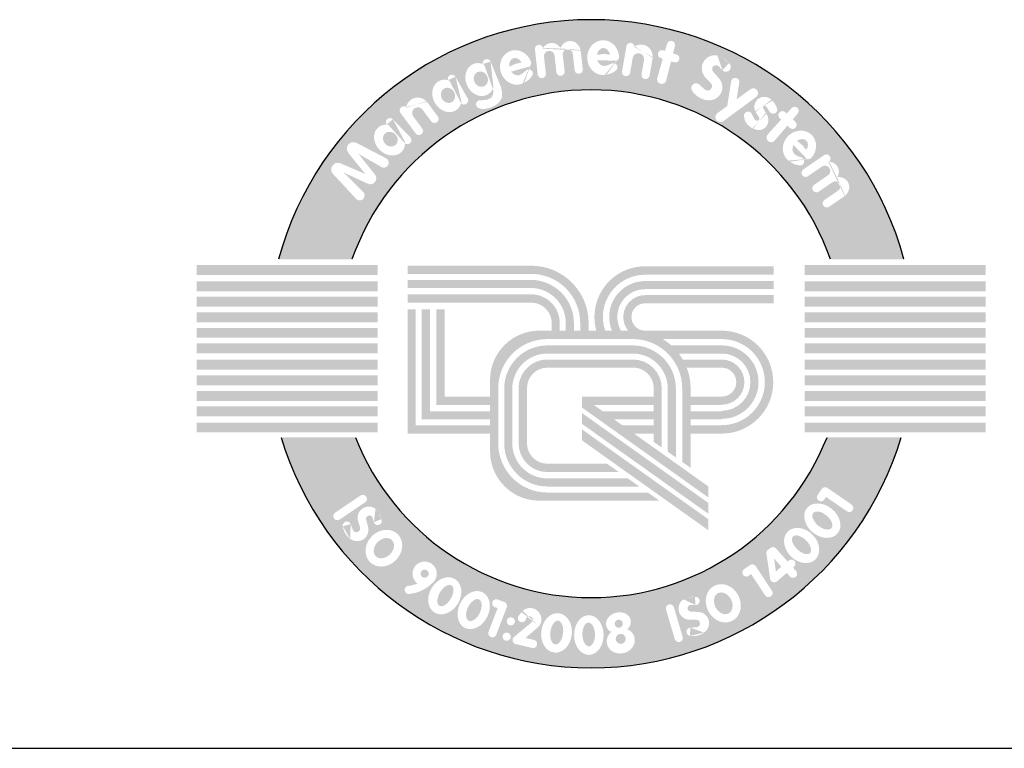
# Model space of a CAD drawing. Units: millimetres. Extents: x 0 to 8681, y 0 to 5975.
# Drawn here: x 4341 to 4895, y 0 to 410 of the extents above; entities that cross this region are included whole.
import ezdxf

# ---------------------------------------------------------------- set-up
doc = ezdxf.new("R2010")
doc.units = ezdxf.units.MM
doc.header["$LTSCALE"] = 10
doc.layers.add('TEKSTI', color=5, linetype='Continuous')

# ---------------------------------------------------------------- blocks, each defined once
blk = doc.blocks.new('A$C09FA26B5')
at = {"layer": 'TEKSTI'}
h = blk.add_hatch(color=150, dxfattribs=at)
h.paths.add_polyline_path([(21.97847153130814, 14.15588137334037), (24.52340815330933, 14.15588137334037, 0.7659401106273391), (2.838293401879469, 14.15588137334037), (5.383230023880657, 14.15588137334037, -0.70775684680337)])
h.paths.add_polyline_path([(5.527196225644559, 16.25403467119274), (4.726759900997081, 17.11478278569317, -0.8105138465926616), (4.985947950820531, 17.48316283526842), (5.849655994423216, 17.11332895734226), (5.25752900978884, 17.84284483061523, -0.8145400129338277), (5.542884331336637, 18.19193878683965), (6.567585750883779, 17.65643058614013, -1.019805801653621), (6.402992030588081, 17.35598276060148), (5.607777474842578, 17.81212157766758), (6.183017888719689, 17.09344785753206, -0.7915950949433408), (5.934261593975208, 16.77568890223224), (5.088838002000813, 17.16606803144942), (5.772836508866362, 16.49279954462667, -1.022345808652469)], flags=16)
edge = h.paths.add_edge_path(flags=16)
edge.add_ellipse((6.688918218425357, 18.29150484782392), major_axis=(-0.4144928319784551, 0.4158095389437051), ratio=0.8262262330181749, start_angle=320.8912398275225, end_angle=577.2460254767116, ccw=False)
edge.add_arc((6.702916478990318, 18.90823227455997), 0.1422422259073088, 44.0275120267022, 213.2811442940455, ccw=False)
edge.add_line((6.805189515562603, 19.0070911478155), (7.404133863412738, 18.38746181991424))
edge.add_arc((7.301860826840539, 18.28860294665867), 0.1422422259073073, -121.84801044411591, 44.0275120267022, ccw=False)
edge = h.paths.add_edge_path(flags=0)
edge.add_ellipse((6.715915817773578, 18.3200719020958), major_axis=(-0.1937476163151117, 0.1872729708551122), ratio=0.8915320491119197, start_angle=0, end_angle=360)
edge = h.paths.add_edge_path(flags=16)
edge.add_line((7.592447757892216, 18.520119119237), (7.065207963890145, 19.23248206679257))
edge.add_arc((7.179541224485774, 19.31710331916241), 0.1422422259073046, 55.187983736389526, 216.5061812678258, ccw=False)
edge.add_ellipse((7.694026499995857, 19.2589579420307), major_axis=(-0.1419854575711527, 0.4883753249206922), ratio=0.8773530466312739, start_angle=304.06565364882545, end_angle=415.38196491854893, ccw=False)
edge.add_line((7.969443635933061, 19.63571218179934), (8.361007737009146, 19.10666304633439))
edge.add_arc((8.246674476413489, 19.02204179396456), 0.1422422259073033, -143.4938187321742, 36.50618126782581, ccw=False)
edge.add_line((8.132341215817917, 18.93742054159472), (7.83019210120446, 19.34565951812099))
edge.add_arc((7.670344043163453, 19.2273514878081), 0.1988672715556574, 36.50618126782356, 216.5061812678259)
edge.add_line((7.510495985122418, 19.10904345749526), (7.821114279083417, 18.68936162397669))
edge.add_arc((7.706781018487902, 18.60474037160684), 0.1422422259073063, -143.4938187321742, 36.506181267822626, ccw=False)
edge = h.paths.add_edge_path(flags=16)
edge.add_ellipse((8.68132404458882, 19.81822841617009), major_axis=(-0.2970786962040127, 0.5064051033508846), ratio=0.8262262330181748, start_angle=320.8912398275225, end_angle=577.2460254767116, ccw=False)
edge.add_arc((8.84941122872354, 20.41177316487648), 0.1422422259073057, 29.516065102390485, 198.769697369735, ccw=False)
edge.add_line((8.973192915978302, 20.48185129792409), (9.397766859768211, 19.73191009884797))
edge.add_arc((9.27398517251342, 19.66183196580038), 0.1422422259073082, -136.359457368424, 29.516065102390485, ccw=False)
edge = h.paths.add_edge_path(flags=0)
edge.add_ellipse((8.71461850022584, 19.83911923195531), major_axis=(-0.1406409729341646, 0.2298465165557636), ratio=0.8915320491119203, start_angle=0, end_angle=360)
edge = h.paths.add_edge_path(flags=16)
edge.add_line((9.825497167036133, 19.67007433847894), (9.964231311847186, 19.67289979220877))
edge.add_line((9.964231311847186, 19.67289979220877), (10.06049802853255, 19.68572698991132))
edge.add_line((10.06049802853246, 19.68572698991132), (10.21131577337604, 19.7498628891485))
edge.add_line((10.21131577337607, 19.74986288914849), (10.26907588194976, 19.85568715860005))
edge.add_line((10.26907588194982, 19.85568715860007), (10.2883291860056, 19.95830456166936))
edge.add_line((10.28832918600557, 19.95830456166934), (10.27099705237634, 20.07090153629841))
edge.add_ellipse((9.817750697781179, 20.38585882319715), major_axis=(-0.2300482559275496, 0.5401663451037927), ratio=0.8262262330181747, start_angle=320.8912398275225, end_angle=577.2460254767116, ccw=False)
edge.add_arc((10.06018417546969, 20.95311068884696), 0.1422422259073039, 22.186756123658995, 191.4403883910059, ccw=False)
edge.add_line((10.1918944879333, 21.0068251600982), (10.55623011963428, 20.11345771599652))
edge.add_line((10.55623011963425, 20.1134577159965), (10.59317355970202, 19.923029834944))
edge.add_line((10.59317355970211, 19.923029834944), (10.58033802366489, 19.74986288914849))
edge.add_line((10.58033802366486, 19.74986288914849), (10.50974257546011, 19.62800464488762))
edge.add_line((10.50974257546011, 19.62800464488763), (10.37176017024757, 19.49973284641326))
edge.add_line((10.37176017024763, 19.49973284641326), (10.19848023733891, 19.41314941815327))
edge.add_line((10.19848023733888, 19.4131494181533), (9.986693696318497, 19.36825427083218))
edge.add_line((9.986693696318468, 19.36825427083213), (9.877591443595918, 19.37146104793887))
edge.add_line((9.877591443595861, 19.37146104793889), (9.797942155303872, 19.3889171224274))
edge.add_arc((9.828393465607434, 19.52786160246122), 0.142242225907307, 91.16672213389802, 257.6384024643607, ccw=False)
edge = h.paths.add_edge_path(flags=0)
edge.add_ellipse((9.853438197703184, 20.40233150693885), major_axis=(-0.1101698636706914, 0.2459103608623854), ratio=0.8915320491119203, start_angle=0, end_angle=360)
edge = h.paths.add_edge_path(flags=16)
edge.add_ellipse((11.07400719122248, 20.80672297350126), major_axis=(-0.1750946277185941, 0.5762940026739166), ratio=0.9156159865365981, start_angle=269.2449037047219, end_angle=545.3004958901079, ccw=False)
edge.add_line((11.60393286100907, 20.95943378084787), (11.58787182323456, 20.88089942398748))
edge.add_line((11.58787182323462, 20.88089942398747), (11.55361406980364, 20.84286028041607))
edge.add_line((11.55361406980367, 20.84286028041606), (10.9070075228914, 20.66107233577944))
edge.add_ellipse((11.07781364100472, 20.83525239813645), major_axis=(-0.0989665159014167, 0.2890980089407953), ratio=0.7641893785532142, start_angle=110.9930854297854, end_angle=164.0423873049322)
edge.add_line((11.11222828645512, 20.53650224694058), (11.19581211120814, 20.53854659619157))
edge.add_line((11.19581211120814, 20.53854659619159), (11.29097227553038, 20.5918015043222))
edge.add_line((11.29097227553044, 20.59180150432217), (11.42302868134809, 20.70450698364246))
edge.add_arc((11.51536907471069, 20.59631223984827), 0.1422422259073052, -39.600952843866594, 130.4795861929282, ccw=False)
edge.add_line((11.6249670855963, 20.50564181004345), (11.523162864358, 20.38258581293956))
edge.add_line((11.52316286435803, 20.38258581293955), (11.40135804257545, 20.2988995542416))
edge.add_line((11.40135804257548, 20.29889955424161), (11.35219212299441, 20.27475693507554))
edge.add_ellipse((11.07400719122248, 20.80672297350126), major_axis=(-0.1750946277185941, 0.5762940026739166), ratio=0.9156159865365981, start_angle=545.3004958901079, end_angle=551.6672281026047, ccw=False)
edge = h.paths.add_edge_path(flags=0)
edge.add_ellipse((11.07781364100472, 20.83525239813645), major_axis=(-0.0989665159014167, 0.2890980089407953), ratio=0.7641893785532142, start_angle=287.82373992512, end_angle=431.47552227423665, ccw=False)
edge.add_line((11.25784278449262, 20.99574150616236), (10.83689198072139, 20.85539099624938))
edge = h.paths.add_edge_path(flags=16)
edge.add_line((11.82531006709971, 20.56315653590847), (11.7289115618741, 21.43455679082176))
edge.add_arc((11.87029132603823, 21.45019690322442), 0.1422422259073097, 12.937457061026578, 186.3126682130715, ccw=False)
edge.add_ellipse((12.30577899558409, 21.21400009275675), major_axis=(0.04026974630188239, 0.4410009514402313), ratio=0.8597537607268777, start_angle=312.2407298033885, end_angle=417.19233938379443, ccw=False)
edge.add_ellipse((12.94646199628789, 21.27988298744591), major_axis=(0.04026974630188239, 0.4410009514402313), ratio=0.8597537607268777, start_angle=291.6272854198034, end_angle=426.88832589770357, ccw=False)
edge.add_line((13.31376442373588, 21.41023680326226), (13.3875420753391, 20.7433191548661))
edge.add_arc((13.24616231117506, 20.7276790424634), 0.1422422259073061, -173.68733178692582, 6.312668213074176, ccw=False)
edge.add_line((13.10478254701093, 20.71203893006075), (13.04133953732494, 21.28553594314653))
edge.add_arc((12.86736710289941, 21.26493227044485), 0.1751882395275463, 6.754117686393228, 186.7541176863932)
edge.add_line((12.69339466847384, 21.24432859774324), (12.75656938049639, 20.67325687799312))
edge.add_arc((12.61518961633223, 20.65761676559042), 0.1422422259073062, -173.68733178692582, 6.312668213074176, ccw=False)
edge.add_line((12.47380985216816, 20.64197665318778), (12.40978490487836, 21.22073412726436))
edge.add_arc((12.22668410219558, 21.19904937575561), 0.1843804013204436, 6.754117686404242, 186.7541176864037)
edge.add_line((12.04358329951276, 21.17736462424687), (12.10806959542796, 20.59443676071382))
edge.add_arc((11.96668983126384, 20.57879664831115), 0.1422422259073061, -173.68733178692582, 6.312668213074176, ccw=False)
edge = h.paths.add_edge_path(flags=16)
edge.add_ellipse((14.09367650650162, 21.14660454761458), major_axis=(0.007478523013356069, 0.6022598922951582), ratio=0.9156159865365983, start_angle=269.2449037047219, end_angle=545.3004958901034, ccw=False)
edge.add_line((14.64496884864934, 21.13182078393679), (14.60589888121038, 21.06182692859081))
edge.add_line((14.60589888121038, 21.06182692859083), (14.56173752425693, 21.03593591343476))
edge.add_line((14.56173752425696, 21.03593591343475), (13.89043555723086, 21.05830894165928))
edge.add_ellipse((14.10593654221893, 21.17264506708274), major_axis=(-0.006856967755393671, 0.3054914271078636), ratio=0.7641893785532141, start_angle=110.9930854297854, end_angle=164.042387304942)
edge.add_line((14.04834686320027, 20.8774850265428), (14.12863156415409, 20.85414403434118))
edge.add_line((14.12863156415403, 20.85414403434118), (14.23544451885218, 20.87611070961276))
edge.add_line((14.23544451885218, 20.87611070961276), (14.39541199313399, 20.94357793542056))
edge.add_arc((14.45068836663205, 20.81251545656418), 0.1422422259073077, -57.21266709121562, 112.86787194557891, ccw=False)
edge.add_line((14.52771571285587, 20.69293435954305), (14.39345076580241, 20.60644851169553))
edge.add_line((14.39345076580244, 20.60644851169552), (14.25203456550111, 20.56353857349159))
edge.add_line((14.25203456550113, 20.56353857349159), (14.19786840428188, 20.55540342215874))
edge.add_ellipse((14.09367650650162, 21.14660454761458), major_axis=(0.007478523013356069, 0.6022598922951582), ratio=0.9156159865365983, start_angle=545.3004958901034, end_angle=551.6672281026047, ccw=False)
edge = h.paths.add_edge_path(flags=0)
edge.add_ellipse((14.10593654221893, 21.17264506708274), major_axis=(-0.006856967755393671, 0.3054914271078636), ratio=0.7641893785532141, start_angle=287.82373992512, end_angle=431.47552227423665, ccw=False)
edge.add_line((14.32608585817167, 21.27114138673723), (13.88240039282138, 21.2647341513444))
edge = h.paths.add_edge_path(flags=16)
edge.add_line((14.74961466910128, 20.6678804258479), (14.9008173750623, 21.54113898500406))
edge.add_arc((15.04097415715475, 21.51687116135781), 0.1422422259073043, 8.85856492366321, 170.1767624550983, ccw=False)
edge.add_ellipse((15.35417413708532, 21.10458272328321), major_axis=(0.2552099773567328, 0.4399297621332943), ratio=0.8773530466312742, start_angle=304.06565364882545, end_angle=415.38196491854893, ccw=False)
edge.add_line((15.8168672792512, 21.1655204960041), (15.70457387440311, 20.51697934525464))
edge.add_arc((15.56441709231055, 20.54124716890091), 0.1422422259073061, 170.1767624550983, 350.1767624550983, ccw=False)
edge.add_line((15.42426031021796, 20.56551499254718), (15.51091113637526, 21.06595957863356))
edge.add_arc((15.31495950058655, 21.09988815254568), 0.1988672715556523, 350.1767624550983, 530.1767624550993)
edge.add_line((15.11900786479779, 21.13381672645784), (15.02992823328631, 20.61934477855541))
edge.add_arc((14.88977145119375, 20.64361260220167), 0.1422422259073061, 170.1767624550983, 350.1767624550983, ccw=False)
h.paths.add_polyline_path([(15.97101010861167, 20.43908711042101), (16.1618988273118, 21.10649122969034), (16.09246986924481, 21.12836217024878, -1), (16.17794515900408, 21.39970213812092), (16.24015685305187, 21.38010472084083), (16.3100978063496, 21.62463923631359, -0.9854428074771865), (16.58470273096316, 21.55043588169691), (16.51898776908541, 21.29226969407089), (16.64039153947635, 21.25402607469772, -1), (16.55491624971708, 20.98268610682563), (16.44870155290513, 21.01614498889848), (16.28052493483153, 20.35545045153205, -1.014772234788595)], flags=16)
edge = h.paths.add_edge_path(flags=16)
edge.add_line((17.42868433792276, 20.21421194500175), (17.61406547808184, 20.04584439869049))
edge.add_arc((17.71713916363109, 20.15933371279017), 0.153310172746413, 227.7535269467503, 403.9579142218873)
edge.add_line((17.82749946962019, 20.26575087272946), (17.64166828109731, 20.45846778830389))
edge.add_arc((17.96895139386851, 20.77405715755291), 0.4546546886244731, 53.275139536224685, 223.9579142218925, ccw=False)
edge.add_ellipse((17.83257962708009, 20.45262316389767), major_axis=(0.6887740389172157, -0.4195903308743377), ratio=0.9902909638852289, start_angle=430.37155224102844, end_angle=465.2148808324507, ccw=False)
edge.add_arc((18.35255941226885, 20.82299029239966), 0.1666041725414385, -136.49196931695138, 51.91612099301068, ccw=False)
edge.add_line((18.2317250907374, 20.70829061041114), (18.10483960112438, 20.84196248973783))
edge.add_arc((18.00763255929348, 20.74969055372064), 0.1340273075081012, 43.50803068302947, 221.3496024207709)
edge.add_line((17.90701926854061, 20.66114517054491), (18.11646657556742, 20.42315215449474))
edge.add_arc((17.77516072357898, 20.12278371193343), 0.4546546886244698, -103.36001562247941, 41.34960242076522, ccw=False)
edge.add_ellipse((17.83257962708009, 20.45262316389767), major_axis=(0.6887740389172157, -0.4195903308743377), ratio=0.9902909638852289, start_angle=246.2377997295977, end_angle=290.36006496746796, ccw=False)
edge.add_arc((17.31667281393777, 20.09088162106323), 0.1666041725414394, 47.753526946750185, 217.2851360626904, ccw=False)
h.paths.add_polyline_path([(18.05958257349675, 19.22403937304378), (18.39613411788537, 19.4674410156771), (18.53316761476145, 20.32697425781794, -1), (18.81410415604662, 20.28218516210277), (18.72175607479161, 19.7029381349443), (19.20472464844968, 20.05223186462306, -0.9950546313727754), (19.40052331827277, 19.78430827595203), (18.26364912138797, 18.94480232874646, -1.004969946846541)], flags=16)
edge = h.paths.add_edge_path(flags=16)
edge.add_line((19.01203875351601, 18.95240721074856), (18.98147872004213, 19.10647258800629))
edge.add_arc((19.121002592938, 19.13414820404665), 0.1422422259073062, 25.07856150798949, 191.2194189137239, ccw=False)
edge.add_line((19.24983528281095, 19.19443907276785), (19.28269550393787, 19.12422162910866))
edge.add_line((19.28269550393784, 19.12422162910869), (19.32014474128286, 19.05107286348187))
edge.add_line((19.32014474128289, 19.05107286348185), (19.36676021987739, 18.98879228633111))
edge.add_arc((19.43178786047164, 19.03746387427808), 0.08122510396756481, 216.8139499412444, 394.4780351549102)
edge.add_line((19.49874522786905, 19.08344461443908), (19.44270625540202, 19.16504882643974))
edge.add_line((19.44270625540202, 19.16504882643975), (19.3882346018535, 19.2484043469091))
edge.add_line((19.38823460185355, 19.24840434690912), (19.38180972894574, 19.26196328086082))
edge.add_ellipse((19.69197713089727, 19.42483969195678), major_axis=(-0.1778844719336259, 0.3210443845491848), ratio=0.9544790321677693, start_angle=443.6083304737657, end_angle=448.7735374710958, ccw=False)
edge.add_ellipse((19.69197713089727, 19.42483969195678), major_axis=(-0.1778844719336259, 0.3210443845491848), ratio=0.9544790321677693, start_angle=289.7634959457197, end_angle=443.6083304737657, ccw=False)
edge.add_ellipse((19.69197713089727, 19.42483969195678), major_axis=(-0.1778844719336259, 0.3210443845491848), ratio=0.9544790321677693, start_angle=282.28755282137234, end_angle=289.7634959457197, ccw=False)
edge.add_line((19.95353047150743, 19.6590612448579), (19.9874241611837, 19.62435466294446))
edge.add_line((19.98742416118372, 19.6243546629445), (20.06062072703978, 19.53079229865218))
edge.add_line((20.06062072703978, 19.53079229865216), (20.11937918976759, 19.4055380718104))
edge.add_arc((19.99060269602555, 19.34512726573586), 0.1422422259073077, -143.07460575290128, 25.131912895220125, ccw=False)
edge.add_line((19.8768916340232, 19.25967174976774), (19.83422221959557, 19.31644964613419))
edge.add_line((19.83422221959563, 19.31644964613423), (19.79166627696534, 19.38619607116645))
edge.add_line((19.79166627696526, 19.38619607116643), (19.73745328368861, 19.45879762182442))
edge.add_arc((19.69197713089727, 19.42483969195678), 0.05675580563785302, 36.7494143033724, 209.3126587082098)
edge.add_line((19.64248827454273, 19.3970534620879), (19.69634058962035, 19.30113942488998))
edge.add_line((19.69634058962038, 19.30113942488997), (19.73874138807997, 19.23372309025538))
edge.add_ellipse((19.4317878604717, 19.03746387427804), major_axis=(0.2787740625933529, -0.3210444023775261), ratio=0.8544173727645665, start_angle=436.6264473807853, end_angle=442.83052060162254, ccw=False)
edge.add_ellipse((19.4317878604717, 19.03746387427804), major_axis=(0.2787740625933529, -0.3210444023775261), ratio=0.8544173727645665, start_angle=297.50822964840364, end_angle=436.6264473807853, ccw=False)
edge.add_ellipse((19.4317878604717, 19.03746387427804), major_axis=(0.2787740625933529, -0.3210444023775261), ratio=0.8544173727645665, start_angle=293.08226833153816, end_angle=297.50822964840364, ccw=False)
edge.add_line((19.28873613942815, 18.69247699179102), (19.20609453314381, 18.73466221763605))
edge.add_line((19.20609453314384, 18.73466221763609), (19.09885313488078, 18.82482224133386))
edge.add_line((19.09885313488081, 18.82482224133383), (19.01203875351601, 18.95240721074854))
h.paths.add_polyline_path([(19.80053002961091, 18.48261377883691), (20.26640464408925, 18.99722781374982), (20.21375875650861, 19.04749836954566, -1), (20.41022448744178, 19.25324729394909), (20.45739774111323, 19.20820245208698), (20.62809255679286, 19.39675521951768, -0.9854428074775432), (20.84174652565633, 19.20896282337955), (20.66882682586706, 19.00631284417222), (20.76088364806083, 18.91840953720663, -1), (20.56441791712768, 18.71266061280321), (20.48387851190745, 18.78956615756556), (20.04134534323651, 18.27094776105553, -1.014772234788476)], flags=16)
edge = h.paths.add_edge_path(flags=16)
edge.add_ellipse((20.90096178337336, 18.04010337058277), major_axis=(0.4259152215531065, 0.4258745475174646), ratio=0.9156159865365983, start_angle=269.2449037047219, end_angle=545.3004958900954, ccw=False)
edge.add_line((21.28525252623672, 17.64455004784518), (21.20840911761485, 17.62173135609388))
edge.add_line((21.20840911761479, 17.62173135609386), (21.15871860678772, 17.63403677146787))
edge.add_line((21.15871860678772, 17.6340367714679), (20.69382476414006, 18.11882600236451))
edge.add_ellipse((20.92792176967905, 18.05018187584691), major_axis=(0.2084184948877921, 0.2234586338271695), ratio=0.764189378553214, start_angle=110.9930854297854, end_angle=164.042387305012)
edge.add_line((20.68058692481523, 17.8791219589252), (20.72175543895136, 17.80635116417916))
edge.add_line((20.72175543895136, 17.80635116417917), (20.81355148946977, 17.74748668233259))
edge.add_line((20.81355148946975, 17.74748668233262), (20.97516881446808, 17.68407327959555))
edge.add_arc((20.92321376677629, 17.55165906642181), 0.1422422259073071, -101.50397298830859, 68.57656604848722, ccw=False)
edge.add_line((20.89484556276591, 17.41227436198016), (20.7383452426642, 17.44412601332252))
edge.add_line((20.73834524266425, 17.44412601332253), (20.60715541344845, 17.51216301218839))
edge.add_line((20.60715541344842, 17.51216301218836), (20.56270251497452, 17.54416447349405))
edge.add_ellipse((20.90096178337336, 18.04010337058277), major_axis=(0.4259152215531065, 0.4258745475174646), ratio=0.9156159865365983, start_angle=545.3004958900954, end_angle=551.6672281026047, ccw=False)
edge = h.paths.add_edge_path(flags=16)
edge.add_line((21.03360713498179, 17.27034259528206), (21.75639405441473, 17.76653826754182))
edge.add_arc((21.8368989965785, 17.64927017674872), 0.1422422259073063, -48.905480634153776, 124.46973051789891, ccw=False)
edge.add_ellipse((21.83415670054373, 17.15386032277527), major_axis=(0.4078146218706327, 0.1725999010049545), ratio=0.8597537607268775, start_angle=312.2407298033885, end_angle=417.19233938379443, ccw=False)
edge.add_ellipse((22.19457485434475, 16.62008694613109), major_axis=(0.4078146218706327, 0.1725999010049545), ratio=0.8597537607268775, start_angle=291.6272854198034, end_angle=426.88832589770357, ccw=False)
edge.add_line((22.48282866086146, 16.35776475199621), (21.92965077287963, 15.97800625522965))
edge.add_arc((21.84914583071583, 16.09527434602277), 0.1422422259073055, 124.46973051789811, 304.46973051789814, ccw=False)
edge.add_line((21.76864088855206, 16.21254243681593), (22.24433060410408, 16.53910504032925))
edge.add_arc((22.1440693415615, 16.68276644259912), 0.1751882395275453, 304.9111799909226, 484.9111799909232)
edge.add_line((22.04380807901902, 16.82642784486896), (21.57013003409432, 16.50124626006596))
edge.add_arc((21.48962509193055, 16.61851435085907), 0.142242225907305, 124.46973051789891, 304.46973051789814, ccw=False)
edge.add_line((21.40912014976675, 16.73578244165223), (21.88917317870121, 17.06534047460521))
edge.add_arc((21.78365118776037, 17.21653981924321), 0.1843804013204395, 304.9111799906725, 484.9111799906759)
edge.add_line((21.67812919681955, 17.36773916388126), (21.19461701930942, 17.03580641369583))
edge.add_arc((21.11411207714556, 17.15307450448894), 0.1422422259073051, 124.46973051789891, 304.46973051789894, ccw=False)
edge = h.paths.add_edge_path(flags=0)
edge.add_ellipse((20.92792176967905, 18.05018187584691), major_axis=(0.2084184948877921, 0.2234586338271695), ratio=0.764189378553214, start_angle=287.82373992512, end_angle=431.47552227423665, ccw=False)
edge.add_line((21.15428500235464, 17.96695367634351), (20.83222130623361, 18.27219590879072))
h = blk.add_hatch(color=150, dxfattribs=at)
h.paths.add_polyline_path([(6.27939032612278, 13.96122222085767), (-4.395960502279195e-07, 13.96122222085767), (-4.395960502279195e-07, 13.60834410635653), (6.27939032612278, 13.60834410635653)])
h.paths.add_polyline_path([(6.27939032612278, 13.39180532473925), (-4.395960502279195e-07, 13.39180532473925), (-4.395960502279195e-07, 13.04694739241675), (6.27939032612278, 13.04694739241675)])
h.paths.add_polyline_path([(6.27939032612278, 12.8624884393905), (-4.395960502279195e-07, 12.8624884393905), (-4.395960502279195e-07, 12.51763050706804), (6.27939032612278, 12.51763050706804)])
h.paths.add_polyline_path([(6.27939032612278, 12.31713168066095), (-4.395960502279195e-07, 12.31713168066095), (-4.395960502279195e-07, 11.97227374833846), (6.27939032612278, 11.97227374833846)])
h.paths.add_polyline_path([(6.27939032612278, 11.77979485862181), (-4.395960502279195e-07, 11.77979485862181), (-4.395960502279195e-07, 11.43493692629931), (6.27939032612278, 11.43493692629931)])
h.paths.add_polyline_path([(6.27939032612278, 11.24245795475325), (-4.395960502279195e-07, 11.24245795475325), (-4.395960502279195e-07, 10.89760002243076), (6.27939032612278, 10.89760002243076)])
h.paths.add_polyline_path([(6.27939032612278, 10.68106132264288), (-4.395960502279195e-07, 10.68106132264288), (-4.395960502279195e-07, 10.33620339032039), (6.27939032612278, 10.33620339032039)])
h.paths.add_polyline_path([(6.27939032612278, 10.13570448208394), (-4.395960502279195e-07, 10.13570448208394), (-4.395960502279195e-07, 9.790846549761444), (6.27939032612278, 9.790846549761444)])
h.paths.add_polyline_path([(6.27939032612278, 9.590347723354354), (-4.395960502279195e-07, 9.590347723354354), (-4.395960502279195e-07, 9.245489791031858), (6.27939032612278, 9.245489791031858)])
h.paths.add_polyline_path([(6.27939032612278, 9.061030919835044), (-4.395960502279195e-07, 9.061030919835044), (-4.395960502279195e-07, 8.716172987512548), (6.27939032612278, 8.716172987512548)])
h.paths.add_polyline_path([(6.27939032612278, 8.499634287724673), (-4.395960502279195e-07, 8.499634287724673), (-4.395960502279195e-07, 8.15477635540218), (6.27939032612278, 8.15477635540218)])
h = blk.add_hatch(color=150, dxfattribs=at)
h.paths.add_polyline_path([(11.60356372292767, 13.93400963822944), (7.315711688308909, 13.93400963822944), (7.315711688308909, 13.65251977812071), (11.59313831257251, 13.65251977812071, -0.4142135623730952), (13.29894094098387, 11.94671714970932), (13.29894094098387, 11.68363353629996), (13.08000444312978, 11.68363353629996), (13.08000444312978, 11.94671714970932, 0.4142135623730957), (11.58271290221722, 13.44400869062183), (7.315711688308909, 13.44400869062179), (7.315711688308909, 13.16251883051305), (11.58271290221722, 13.16251883051305, -0.4142135623730956), (12.7985145830211, 11.94671714970932), (12.7985145830211, 11.68363353629996), (12.59000349552213, 11.68363353629996), (12.59000349552213, 11.94671714970932, 0.4142135623730943), (11.59313831257251, 12.94358233265896), (7.315711688308909, 12.94358233265896), (7.315711688308909, 12.65166706219504), (11.60356372292767, 12.65166706219504, -0.4142135623730945), (12.30851363541345, 11.94671714970932), (12.30851363541345, 11.68363353629996), (11.87887930415047, 11.68363353629996, 0.4142135623730971), (10.17307667573905, 9.977830907888581), (10.17307667573905, 9.399450285156615), (8.598054264343261, 9.399450285156615), (8.598054264343261, 12.42061077788278), (8.306138993879358, 12.42061077788278), (8.306138993879358, 9.1075350146927), (10.17307667573905, 9.1075350146927), (10.17307667573905, 8.888598516838604), (8.08720249602527, 8.888598516838604), (8.08720249602527, 12.42061077788278), (7.805712635916535, 12.42061077788278), (7.805712635916535, 8.60710865672987), (10.17307667573905, 8.60710865672987), (10.17307667573905, 8.398597569230954), (7.597201548417644, 8.398597569230954), (7.597201548417644, 12.42061077788278), (7.315711688308909, 12.42061077788278), (7.315711688308909, 8.117107709122221), (10.17307667573905, 8.117107709122221), (10.17307667573905, 7.497544799860828, 0.4142135623730949), (11.87887930415047, 5.791742171449446), (16.04038118366265, 5.791742171449446), (15.64191616325249, 6.073232031558179), (12.16036916425915, 6.073232031558179, -0.4142135623730951), (10.45456653584779, 7.779034659969561), (10.45456653584779, 9.685915637424667, -0.414213562373095), (12.16036916425915, 11.39171826583605), (15.12920037651804, 11.39171826583605, -0.4142135623730951), (16.83500300492943, 9.685915637424667), (16.83500300492943, 7.135578300362774), (17.12691827539339, 6.930566095059518), (17.12691827539339, 8.115495915258569), (18.20872395797974, 8.115495915258569, 1), (18.20872395797974, 11.68363353629996), (15.54959888794576, 11.68363353629996, -1), (15.54959888794576, 12.63200032939479), (20.01235865473737, 12.63200032939479), (20.01235865473737, 12.91349018950348), (15.54959888794576, 12.91349018950353, 0.630134423936005), (14.96121790825316, 11.68363353629996), (14.7100742867861, 11.68363353629996, -0.5742059240295212), (15.54959888794576, 13.1220012770024), (20.01235865473737, 13.1220012770024), (20.01235865473737, 13.40349113711117), (15.54959888794576, 13.40349113711117, 0.5338091002531186), (14.39770725692884, 11.68363353629996), (14.16387358500981, 11.68363353629996, -0.5144295247299656), (15.54959888794576, 13.62242763496527), (20.01235865473737, 13.62242763496527), (20.01235865473737, 13.91434290542914), (15.54959888794576, 13.91434290542914, 0.496739388155128), (13.85828768098446, 11.68363353629996), (13.5908562114478, 11.68363353629996), (13.5908562114478, 11.94671714970932, 0.4142135623730958)])
h.paths.add_polyline_path([(16.16146421486479, 11.39171826583605), (18.20872395797974, 11.39171826583605, -1), (18.20872395797974, 8.407411185722438), (18.20872395797974, 8.3969857753673), (17.12691827539339, 8.3969857753673), (17.12691827539339, 8.605496862866175), (18.20872395797974, 8.605496862866175), (18.20872395797974, 8.626347683576535, 1), (18.20872395797974, 11.17278176798195), (16.45696687763115, 11.17278176798195, 0.04588125199889254)], flags=16)
h.paths.add_polyline_path([(16.71704460028656, 10.89129190787322), (18.20872395797974, 10.89129190787322, -1), (18.20872395797974, 8.90783754368531), (18.20872395797974, 8.886986722974951), (17.12691827539339, 8.886986722974951), (17.12691827539339, 9.105923220829048), (18.20872395797974, 9.105923220829048), (18.20872395797974, 9.116348631184227, 1), (18.20872395797974, 10.6827808203743), (16.85601565502742, 10.6827808203743, 0.03122577339241843)], flags=16)
h.paths.add_polyline_path([(16.99116724506678, 10.40129096026557), (18.20872395797974, 10.40129096026557, -1), (18.20872395797974, 9.397838491292918), (17.12691827539339, 9.397838491292918), (17.12691827539339, 9.67549022706949, 0.0927142380988347)], flags=0)
h = blk.add_hatch(color=150, dxfattribs=at)
h.paths.add_polyline_path([(27.36170199478499, 13.96122222085767), (21.08231122906605, 13.96122222085767), (21.08231122906605, 13.60834410635653), (27.36170199478499, 13.60834410635653)])
h.paths.add_polyline_path([(27.36170199478499, 13.39180532473925), (21.08231122906605, 13.39180532473925), (21.08231122906605, 13.04694739241675), (27.36170199478499, 13.04694739241675)])
h.paths.add_polyline_path([(27.36170199478499, 12.8624884393905), (21.08231122906605, 12.8624884393905), (21.08231122906605, 12.51763050706804), (27.36170199478499, 12.51763050706804)])
h.paths.add_polyline_path([(27.36170199478499, 12.31713168066095), (21.08231122906605, 12.31713168066095), (21.08231122906605, 11.97227374833846), (27.36170199478499, 11.97227374833846)])
h.paths.add_polyline_path([(27.36170199478499, 11.77979485862181), (21.08231122906605, 11.77979485862181), (21.08231122906605, 11.43493692629931), (27.36170199478499, 11.43493692629931)])
h.paths.add_polyline_path([(27.36170199478499, 11.24245795475325), (21.08231122906605, 11.24245795475325), (21.08231122906605, 10.89760002243076), (27.36170199478499, 10.89760002243076)])
h.paths.add_polyline_path([(27.36170199478499, 10.68106132264288), (21.08231122906605, 10.68106132264288), (21.08231122906605, 10.33620339032039), (27.36170199478499, 10.33620339032039)])
h.paths.add_polyline_path([(27.36170199478499, 10.13570448208394), (21.08231122906605, 10.13570448208394), (21.08231122906605, 9.790846549761444), (27.36170199478499, 9.790846549761444)])
h.paths.add_polyline_path([(27.36170199478499, 9.590347723354354), (21.08231122906605, 9.590347723354354), (21.08231122906605, 9.245489791031858), (27.36170199478499, 9.245489791031858)])
h.paths.add_polyline_path([(27.36170199478499, 9.061030919835044), (21.08231122906605, 9.061030919835044), (21.08231122906605, 8.716172987512548), (27.36170199478499, 8.716172987512548)])
h.paths.add_polyline_path([(27.36170199478499, 8.499634287724673), (21.08231122906605, 8.499634287724673), (21.08231122906605, 8.15477635540218), (27.36170199478499, 8.15477635540218)])
h = blk.add_hatch(color=150, dxfattribs=at)
h.paths.add_polyline_path([(15.11877496616282, 11.17278176798195), (12.16036916425915, 11.17278176798195, 0.4142135623730951), (10.66307762334671, 9.67549022706949), (10.66307762334671, 7.779034659969561, 0.4142135623730954), (12.16036916425915, 6.281743119057055), (15.34675677561438, 6.281743119057055), (14.94829175520417, 6.56323297916583), (12.16036916425915, 6.56323297916583, -0.4142135623730948), (10.94456748345544, 7.779034659969561), (10.94456748345544, 9.67549022706949, -0.4142135623730951), (12.16036916425915, 10.89129190787322), (15.11877496616282, 10.89129190787322, -0.4142135623730951), (16.33457664696658, 9.67549022706949), (16.33457664696658, 7.487027921599724), (16.61606650707535, 7.289337485948042), (16.61606650707535, 9.67549022706949, 0.4142135623730953)])
h.paths.add_polyline_path([(15.12920037651804, 10.6827808203743), (12.16036916425915, 10.6827808203743, 0.414213562373095), (11.16350398130956, 9.685915637424667), (11.16350398130956, 7.779034659969561, 0.414213562373095), (12.16036916425915, 6.782169477019885), (14.63837460205244, 6.782169477019885), (14.22515181612863, 7.074084747483798), (12.16036916425915, 7.074084747483798, -0.4142135623730953), (11.45541925177341, 7.779034659969561), (11.45541925177341, 9.696341047779846, -0.4142135623730951), (12.16036916425915, 10.40129096026557), (15.13962578687315, 10.40129096026557, -0.4142135623730951), (15.84457569935893, 9.696341047779846), (15.84457569935893, 9.397838491292918), (13.36272081151418, 9.397838491292918), (13.36272081151418, 9.016740605069206), (17.7424898711601, 5.902789376098456), (17.7424898711601, 6.283887262322168), (15.16633426766913, 8.115495915258569), (15.84457569935893, 8.115495915258569), (15.84457569935893, 7.831155773185097), (16.12606555946761, 7.633465337533462), (16.12606555946761, 9.685915637424667, 0.414213562373095)])
h.paths.add_polyline_path([(15.84457569935893, 9.105923220829048), (15.84457569935893, 8.886986722974951), (14.08123327507775, 8.886986722974951), (13.77329932594989, 9.105923220829048)], flags=16)
h.paths.add_polyline_path([(14.47714846104418, 8.605496862866175), (15.84457569935893, 8.605496862866175), (15.84457569935893, 8.3969857753673), (14.7704190817027, 8.3969857753673)], flags=16)
h.paths.add_polyline_path([(13.36272081151418, 8.826191661957374), (13.36272081151418, 8.451240473599501), (17.7424898711601, 5.337289244628753), (17.7424898711601, 5.712240432986579)])
h.paths.add_polyline_path([(13.36272081151418, 8.260691530487625), (13.36272081151418, 7.879593644263913), (17.7424898711601, 4.765642415293163), (17.7424898711601, 5.146740301516875)])
h = blk.add_hatch(color=150, dxfattribs=at)
h.paths.add_polyline_path([(5.502918335589243, 7.985185724111997), (2.929612741944339, 7.985185724111997, 0.742722441599104), (24.43208881324455, 7.985185724111997), (21.85878321959959, 7.985185724111997, -0.6790388778841387)])
h.paths.add_polyline_path([(5.841253038373907, 5.734989231993316), (4.95844821780716, 5.137332063437258, -1), (4.798963672878727, 5.372908130246323), (5.681768493445446, 5.970565298802381, -1)], flags=16)
edge = h.paths.add_edge_path(flags=16)
edge.add_ellipse((5.739188230971251, 5.005534860099027), major_axis=(0.3632552811817768, -0.5849692656663561), ratio=0.9902909638852286, start_angle=430.3715522410289, end_angle=465.2148808324507, ccw=False)
edge.add_arc((6.278035280211952, 5.087507511204828), 0.1422422259073065, -163.3033229771329, 25.104767332807114, ccw=False)
edge.add_line((6.141790106138842, 5.046640612951411), (6.096581468207575, 5.197360609031376))
edge.add_arc((5.986976927316192, 5.164484599652022), 0.1144289621412347, 16.69667702286796, 194.5382487605872)
edge.add_line((5.876211948584341, 5.135759926228939), (5.94415795861795, 4.873753871523455))
edge.add_arc((5.568415001066143, 4.776312479214555), 0.3881721204374669, -128.2877337283689, 14.538248760587294, ccw=False)
edge.add_line((5.327899282512135, 4.47163267316667), (5.322473044215229, 4.464758838717115))
edge.add_ellipse((5.739188230971251, 5.005534860099027), major_axis=(0.3632552811817768, -0.5849692656663561), ratio=0.9902909638852286, start_angle=246.2377997295977, end_angle=290.36006496746796, ccw=False)
edge.add_arc((5.206766443269572, 4.928566322825059), 0.1422422259073092, 20.9421732865693, 190.473782402526, ccw=False)
edge.add_line((5.339612380973222, 4.979407326618194), (5.416032866617172, 4.779723010461776))
edge.add_arc((5.538278506371171, 4.826507211332826), 0.1308921613008251, 200.9421732865701, 377.1465605617173)
edge.add_line((5.663353002175938, 4.865096437668452), (5.595966484830313, 5.083508038039676))
edge.add_arc((5.966885810836459, 5.197947754397521), 0.3881721204374644, 26.463785876076486, 197.1465605617169, ccw=False)
edge = h.paths.add_edge_path(flags=16)
edge.add_spline(control_points=[(6.009453591748269, 3.663460811450793), (6.042686469806995, 3.630206233806298), (6.080536516074403, 3.601618129717583), (6.161616781521985, 3.555886537127059), (6.204785597793318, 3.538725520510636), (6.31967722333053, 3.508555337549154), (6.39240704228277, 3.504511981302915), (6.532637724843966, 3.519442436868665), (6.600333443312678, 3.538292606300409), (6.727165817920849, 3.593401650280263), (6.786378729352009, 3.629691262635966), (6.929267874112895, 3.744694697672047), (7.003188093614483, 3.835562696884841), (7.090583730855769, 4.012872442562644), (7.115226668234271, 4.093564529407677), (7.130019962563011, 4.24463470356379), (7.126043673813228, 4.313873528303048), (7.091676684222762, 4.449304706533558), (7.060928786882073, 4.515397091485823), (6.973566514465631, 4.630300167481682), (6.917109635650235, 4.678570992177209), (6.791570757445868, 4.747327373851469), (6.722969963704401, 4.767956956652815), (6.58627484689228, 4.784077513234744), (6.5181112213711, 4.779860911717563), (6.387686351357956, 4.752394603785337), (6.325293904661635, 4.729175016018795), (6.150124746556827, 4.636984602416968), (6.049794791627448, 4.545651447982936), (5.926597852767344, 4.360537817240576), (5.889236295670855, 4.27637416256113), (5.854490733006401, 4.117186240465637), (5.850110154155573, 4.04418290657124), (5.869679544934115, 3.898112038352943), (5.894050611536613, 3.824977864113121), (5.955140975418317, 3.724814863554329), (5.980539158456992, 3.692394124576081), (6.009453591748269, 3.663460811450793)], knot_values=[0, 0, 0, 0, 0.2089246071040894, 0.2089246071040894, 0.4178492142081787, 0.4178492142081787, 0.755176517116171, 0.755176517116171, 1.092503820024163, 1.092503820024163, 1.429831122932155, 1.429831122932155, 1.991676242413084, 1.991676242413084, 2.395697558402154, 2.395697558402154, 2.717235755588322, 2.717235755588322, 3.03877395277449, 3.03877395277449, 3.360312149960659, 3.360312149960659, 3.681850347146827, 3.681850347146827, 4.003388544332995, 4.003388544332995, 4.324926741519163, 4.324926741519163, 4.971260545244347, 4.971260545244347, 5.414152263203197, 5.414152263203197, 5.75778083073374, 5.75778083073374, 6.101409398264283, 6.101409398264283, 6.283185307179586, 6.283185307179586, 6.283185307179586, 6.283185307179586], degree=3, periodic=0)
edge = h.paths.add_edge_path(flags=0)
edge.add_ellipse((6.490568029478595, 4.144261307922211), major_axis=(-0.2798879103229232, -0.2797052752655865), ratio=0.7596485459963112, start_angle=0, end_angle=360)
h.paths.add_polyline_path([(8.179003253516385, 2.94279916169615, -0.1729200258554178), (7.392021877596164, 2.561533794896158, -1.188091111062237), (7.367653836538267, 2.840783588323117, 0.07165525475737007), (7.657562350283115, 2.920672700377949, -2.87193994198272)], flags=16)
h.paths.add_polyline_path([(8.046564650981793, 3.260731670415995, -1), (7.762080199167229, 3.260731670415995, -1)], flags=0)
edge = h.paths.add_edge_path(flags=16)
edge.add_ellipse((8.601954174886004, 2.493741366429467), major_axis=(-0.3554857916128447, -0.5806995844176108), ratio=0.7779030846872163, start_angle=0, end_angle=360)
edge = h.paths.add_edge_path(flags=0)
edge.add_ellipse((8.624586934597346, 2.503185567716483), major_axis=(-0.2079703833148786, -0.354887476547082), ratio=0.5264764010561429, start_angle=0, end_angle=360)
edge = h.paths.add_edge_path(flags=16)
edge.add_ellipse((9.60557914568301, 1.999284528485618), major_axis=(-0.3021456240575117, -0.6195825787965736), ratio=0.7607615994438596, start_angle=0, end_angle=360)
edge = h.paths.add_edge_path(flags=0)
edge.add_ellipse((9.611465143235563, 1.999284528485661), major_axis=(-0.1785405755766333, -0.3686124368697418), ratio=0.5513278320756971, start_angle=0, end_angle=360)
h.paths.add_polyline_path([(10.43722939988393, 2.364610173321059), (10.66802837181945, 2.276754909542253, -0.4149595816202696), (10.75023246992939, 2.092876608624844), (10.38633925760604, 1.144188768885777, -1), (10.12072449060696, 1.246072029907002), (10.43753299225273, 2.072007669427006), (10.37707329476214, 2.08975241756671, -1.160443123964987)], flags=16)
h.paths.add_polyline_path([(11.03592194761609, 1.608014755780853, -1), (10.7514374958015, 1.608014755780853, -1)], flags=16)
edge = h.paths.add_edge_path(flags=16)
edge.add_line((11.17094059995839, 1.812809739119712), (11.26853601607232, 1.925637136909425))
edge.add_ellipse((11.57671953404287, 1.689873336690896), major_axis=(-0.2575993223524004, 0.2910728939816635), ratio=0.9563120301924948, start_angle=363.03609646407796, end_angle=371.5673924973131, ccw=False)
edge.add_ellipse((11.57671953404287, 1.689873336690896), major_axis=(-0.2575993223524004, 0.2910728939816635), ratio=0.9563120301924948, start_angle=188.0074489161858, end_angle=363.03609646407796, ccw=False)
edge.add_line((11.87058282922069, 1.435954771637997), (11.40211412050999, 1.03348405974226))
edge.add_line((11.40211412051002, 1.033484059742256), (11.69828904354335, 0.9643626009446988))
edge.add_arc((11.66596119790404, 0.8258427062458713), 0.1422422259073085, -103.13658651000151, 76.86341348999332, ccw=False)
edge.add_line((11.63363335226464, 0.6873228115469834), (11.06443917943088, 0.8201616459843746))
edge.add_arc((11.09676702507022, 0.9586815406832625), 0.1422422259073102, 129.8564757849213, 256.8634134899987, ccw=False)
edge.add_line((11.00560872248715, 1.067874098585455), (11.63793044118395, 1.595761490091263))
edge.add_arc((11.53605677408501, 1.662250930050118), 0.1216515091325711, 326.8688967910187, 526.7359588132261)
edge.add_arc((11.27852032142877, 1.719753549860624), 0.1422422259073042, 139.140276765686, 347.992914167577, ccw=False)
h.paths.add_polyline_path([(10.89030644932495, 1.077904779802714, -1), (10.60582199751033, 1.077904779802714, -1)], flags=16)
edge = h.paths.add_edge_path(flags=16)
edge.add_ellipse((12.47786431014543, 1.207476861499664), major_axis=(-0.08050704548081432, -0.6818181401765216), ratio=0.77651398196999, start_angle=0, end_angle=360)
edge = h.paths.add_edge_path(flags=0)
edge.add_ellipse((12.48468688619556, 1.218385949123945), major_axis=(-0.05185197403556228, -0.4118181601034521), ratio=0.5320027668098196, start_angle=0, end_angle=360)
edge = h.paths.add_edge_path(flags=16)
edge.add_ellipse((13.59814064086379, 1.133840499578392), major_axis=(0.005458078842608661, -0.6872726839886585), ratio=0.7446962915503968, start_angle=0, end_angle=360)
edge = h.paths.add_edge_path(flags=0)
edge.add_ellipse((13.59268256202114, 1.154295028645232), major_axis=(0.008187163270066309, -0.4104545548364484), ratio=0.5318298026412077, start_angle=0, end_angle=360)
edge = h.paths.add_edge_path(flags=16)
edge.add_ellipse((14.62367555316044, 1.559737123050192), major_axis=(-0.4220205607710495, -0.112109481301317), ratio=0.8169718264955248, start_angle=124.09249270173709, end_angle=402.38603067130407, ccw=False)
edge.add_ellipse((14.70594288015005, 0.936194900994793), major_axis=(-0.4743724633962796, -0.1206511623017522), ratio=0.8996168177828652, start_angle=300.1693663473827, end_angle=588.8882423613325, ccw=False)
h.paths.add_polyline_path([(14.77485595976381, 1.526638191002918, -1), (14.49599989138298, 1.526638191002918, -1)], flags=0)
h.paths.add_polyline_path([(14.8769405376552, 1.001325136793728, -1), (14.53067143628584, 1.001325136793728, -1)], flags=0)
h.paths.add_polyline_path([(16.5478918706346, 2.095876320008616), (16.85057300491437, 1.073661776337256, -1), (16.57779551659189, 0.992891452648716), (16.27511438231207, 2.015105996320119, -1)], flags=16)
edge = h.paths.add_edge_path(flags=16)
edge.add_ellipse((17.21231896510957, 1.777980831344039), major_axis=(0.667435722677539, 0.1693310283869992), ratio=0.9902909638852286, start_angle=430.3715522410263, end_angle=465.2148808324507, ccw=False)
edge.add_arc((17.29714955100746, 2.316385353707057), 0.142242225907309, -90.90705061482589, 97.50103969512111, ccw=False)
edge.add_line((17.2948978055839, 2.174160951885115), (17.137563342687, 2.176651924968793))
edge.add_arc((17.13575189119888, 2.062237301689163), 0.1144289621412332, 89.09294938518694, 266.9345211228889)
edge.add_line((17.12963255326599, 1.947972079158476), (17.39991816599377, 1.933497255007764))
edge.add_arc((17.37915981656349, 1.545880580941953), 0.3881721204374678, -55.89146136606229, 86.9345211228935, ccw=False)
edge.add_line((17.59683214329391, 1.22448308054614), (17.60174301532578, 1.217232080754342))
edge.add_ellipse((17.21231896510957, 1.777980831344039), major_axis=(0.667435722677539, 0.1693310283869992), ratio=0.9902909638852286, start_angle=246.2377997295977, end_angle=290.36006496746796, ccw=False)
edge.add_arc((17.12466180714063, 1.247214085582454), 0.1422422259073081, 93.33844564888312, 262.87005476484893, ccw=False)
edge.add_line((17.11637848694693, 1.389214921628), (17.32982377800766, 1.40166580388281))
edge.add_arc((17.32220141639186, 1.532335836764874), 0.1308921613008241, 273.3384456488797, 449.5428329240262)
edge.add_line((17.32324580311993, 1.663223831425816), (17.09468236818995, 1.665047593938059))
edge.add_arc((17.097779588121, 2.053207357841553), 0.3881721204374661, 98.86005823838377, 269.54283292402334, ccw=False)
edge = h.paths.add_edge_path(flags=16)
edge.add_spline(control_points=[(18.57328188743125, 1.629703923645149), (18.61502986884619, 1.651323293806188), (18.65372628199844, 1.678754905260509), (18.72183756863038, 1.742207569816464), (18.75125057920195, 1.778164794385346), (18.81475481557183, 1.878551733384333), (18.84060464310582, 1.946652847259373), (18.86878359830112, 2.084832112415457), (18.87128950861921, 2.155058600296324), (18.85711932298116, 2.292618273951534), (18.84043699067144, 2.360033440151604), (18.77403328836536, 2.531011936111285), (18.70977638000551, 2.628951927228953), (18.56720110251592, 2.765879037656084), (18.49774055639014, 2.813771832249337), (18.35821881254157, 2.873560811753118), (18.29101981658198, 2.890710758269368), (18.15153707174062, 2.898911849779408), (18.07924058235298, 2.889592291754911), (17.94329716481573, 2.841071463821154), (17.88021245350356, 2.801857041971129), (17.77670890286313, 2.702991148122175), (17.73629831423878, 2.643841905392032), (17.67959170282055, 2.518423455687576), (17.66299599001078, 2.452176630187208), (17.64973143623459, 2.319552739419072), (17.6529942073137, 2.253059724856), (17.68789069340397, 2.058212242014174), (17.7446038276517, 1.934958579355373), (17.8837900861993, 1.76154656286676), (17.95271311370661, 1.700480836007216), (18.09393825691819, 1.619218867099003), (18.16219809042803, 1.592964889115065), (18.30734701316067, 1.567441373936895), (18.3844269747778, 1.568553060126189), (18.49837511663611, 1.596490135978343), (18.53695884548668, 1.610893881517149), (18.57328188743125, 1.629703923645149)], knot_values=[0, 0, 0, 0, 0.2089246071040894, 0.2089246071040894, 0.4178492142081787, 0.4178492142081787, 0.755176517116171, 0.755176517116171, 1.092503820024163, 1.092503820024163, 1.429831122932155, 1.429831122932155, 1.991676242413084, 1.991676242413084, 2.395697558402154, 2.395697558402154, 2.717235755588322, 2.717235755588322, 3.03877395277449, 3.03877395277449, 3.360312149960659, 3.360312149960659, 3.681850347146827, 3.681850347146827, 4.003388544332995, 4.003388544332995, 4.324926741519163, 4.324926741519163, 4.971260545244347, 4.971260545244347, 5.414152263203197, 5.414152263203197, 5.75778083073374, 5.75778083073374, 6.101409398264283, 6.101409398264283, 6.283185307179586, 6.283185307179586, 6.283185307179586, 6.283185307179586], degree=3, periodic=0)
edge = h.paths.add_edge_path(flags=0)
edge.add_ellipse((18.26050115599875, 2.233697660073171), major_axis=(0.1819599214750122, -0.3513728366466844), ratio=0.759648545996311, start_angle=0, end_angle=360)
h.paths.add_polyline_path([(18.9853969446886, 3.421115767130344), (19.19146461783131, 3.557214359722852, -0.4149595816202556), (19.38874637138733, 3.516610751407859), (19.94655675953533, 2.667331964366783, -1), (19.70877465915632, 2.511155538285122), (19.22314022771613, 3.250544817585377), (19.17343757590683, 3.211816307282065, -1.160443123965086)], flags=16)
h.paths.add_polyline_path([(19.80957457455446, 4.086589337932542), (19.8943500119897, 4.153338598939914, -0.3968127284201346), (20.08864615572733, 4.136094044418094), (20.49020127962638, 3.684454178326018), (20.52718025829512, 3.715969790190274, -1), (20.71170977408457, 3.499451289533258), (20.6792696186277, 3.471803923786496), (20.78483288238263, 3.35307407707548, -1), (20.57222933563307, 3.164047266189404), (20.46270355008747, 3.287233867912018), (20.11828128332445, 2.993697408348456, -0.5894464100035851), (19.88528982172707, 3.08124806876754), (19.75684224121457, 3.954122788058196, -0.268676922908494)], flags=16)
h.paths.add_polyline_path([(20.01966718046853, 3.785528808605914), (20.2736352110862, 3.49988412245154), (20.08383662553342, 3.338126854674004)], flags=0)
edge = h.paths.add_edge_path(flags=16)
edge.add_ellipse((20.97726972433557, 4.23852111496892), major_axis=(0.4807636856917577, -0.4821290635312014), ratio=0.7779030846872165, start_angle=0, end_angle=360)
edge = h.paths.add_edge_path(flags=16)
edge.add_ellipse((20.97341545827467, 4.262740515936587), major_axis=(0.2959962859807088, -0.2856273796955042), ratio=0.5264764010561428, start_angle=0, end_angle=360)
edge = h.paths.add_edge_path(flags=16)
edge.add_ellipse((21.69397101129576, 5.097642708147719), major_axis=(0.5311046263647858, -0.4394342111616222), ratio=0.7607615994438595, start_angle=0, end_angle=360)
edge = h.paths.add_edge_path(flags=16)
edge.add_ellipse((21.69535581646284, 5.103363484479525), major_axis=(0.3162599671877601, -0.2602527596331728), ratio=0.5513278320756969, start_angle=0, end_angle=360)
h.paths.add_polyline_path([(21.53456341305142, 5.991898929657554), (21.67425289052727, 6.195549519400462, -0.414959581620254), (21.8723099371401, 6.232184879114463), (22.70875434527002, 5.655307388348916, -1), (22.54723948877219, 5.421118672876231), (21.81902392806492, 5.923353084767941), (21.78755285880231, 5.868765330585662, -1.160443123964891)], flags=16)
at = {"layer": 'TEKSTI', "color": 150}
for radius, start, end in [(11.23031550455897, 15.10009557419252, 164.8999044258074), (8.79826380933924, 19.42157449635278, 160.5784255036472), (11.23031550455897, 196.7957976985904, 343.2042023014097), (8.79826380933924, 201.6439415427258, 338.3560584572742)]:
    blk.add_arc((13.68085077759446, 11.23031546461975), radius, start, end, dxfattribs=at)
blk = doc.blocks.new('A$C5DEC384A')
at = {"xscale": 21.48139219351419, "yscale": 21.48139219351419, "zscale": 21.48139219351419}
blk.add_blockref('A$C09FA26B5', (2.734715417318512e-05, 8.642583776214565), dxfattribs=at)

msp = doc.modelspace()

# ---------------------------------------------------------------- linework, layer by layer
at = {"layer": 'TEKSTI'}
msp.add_line((-7.329431070957071e-07, 6.292228249549225e-08), (4979.999999267056, 6.292228249549225e-08), dxfattribs=at)

# ---------------------------------------------------------------- block references
at = {"xscale": 0.7560000000000001, "yscale": 0.7560000000000001, "zscale": 0.7560000000000001}
msp.add_blockref('A$C5DEC384A', (4440.197977000948, 38.79687846968005), dxfattribs=at)

doc.saveas('drawing.dxf')
